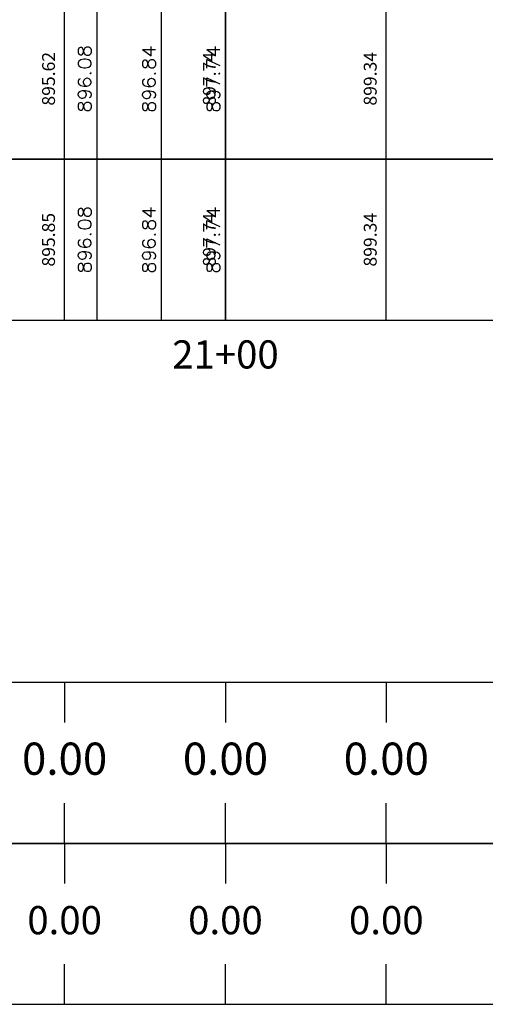
# Model space of a CAD drawing. Units: feet. Extents: x 2033098 to 2053802, y 13689570 to 13695684.
# Drawn here: x 2044884 to 2045029, y 13691287 to 13691592 of the extents above; entities that cross this region are included whole.
import ezdxf

# ---------------------------------------------------------------- set-up
doc = ezdxf.new("R2010")
doc.units = ezdxf.units.FT
doc.header["$MEASUREMENT"] = 0
for name, color, linetype in [('C-PROF-ANNO', 81, 'Continuous'), ('C-PROF-ANNO-OBJT', 81, 'Continuous'), ('C-PROF-VIEW-ANNO', 131, 'Continuous'), ('C-PROF-VIEW-GRID-MAJR', 47, 'Continuous'), ('C-PROF-VIEW-TITL', 47, 'Continuous')]:
    doc.layers.add(name, color=color, linetype=linetype)
doc.styles.add('BOLD', font='sanss___.ttf')
doc.styles.add('SIMPLEX', font='simplex.shx')

msp = doc.modelspace()

# ---------------------------------------------------------------- linework, layer by layer
at = {"layer": 'C-PROF-ANNO', "color": 81, "linetype": 'Continuous', "lineweight": -3}
for points in [[(2044908.39, 13691604.07), (2044908.39, 13691499.07)], [(2044928.39, 13691604.07), (2044928.39, 13691499.07)], [(2044948.39, 13691604.07), (2044948.39, 13691499.07)], [(2044908.39, 13691599.07), (2044908.39, 13691549.07)], [(2044928.39, 13691599.07), (2044928.39, 13691549.07)], [(2044948.39, 13691599.07), (2044948.39, 13691549.07)], [(2044902.83, 13691583.59), (2044902.64, 13691583.02)], [(2044902.83, 13691583.59), (2044902.64, 13691583.02)], [(2044902.64, 13691583.02), (2044902.64, 13691582.26)], [(2044902.64, 13691583.02), (2044902.64, 13691582.26)], [(2044903.22, 13691583.78), (2044902.83, 13691583.59)], [(2044903.22, 13691583.78), (2044902.83, 13691583.59)], [(2044903.6, 13691583.78), (2044903.22, 13691583.78)], [(2044903.6, 13691583.78), (2044903.22, 13691583.78)], [(2044903.98, 13691583.59), (2044903.6, 13691583.78)], [(2044903.98, 13691583.59), (2044903.6, 13691583.78)], [(2044904.17, 13691583.21), (2044903.98, 13691583.59)], [(2044904.17, 13691583.21), (2044903.98, 13691583.59)], [(2044904.36, 13691582.45), (2044904.17, 13691583.21)], [(2044904.36, 13691582.45), (2044904.17, 13691583.21)], [(2044904.17, 13691582.07), (2044904.36, 13691582.83)], [(2044904.17, 13691582.07), (2044904.36, 13691582.83)], [(2044904.36, 13691582.83), (2044904.55, 13691583.4)], [(2044904.36, 13691582.83), (2044904.55, 13691583.4)], [(2044904.55, 13691583.4), (2044904.93, 13691583.78)], [(2044904.55, 13691583.4), (2044904.93, 13691583.78)], [(2044904.93, 13691583.78), (2044905.31, 13691583.97)], [(2044904.93, 13691583.78), (2044905.31, 13691583.97)], [(2044905.31, 13691583.97), (2044905.88, 13691583.97)], [(2044905.31, 13691583.97), (2044905.88, 13691583.97)], [(2044905.88, 13691583.97), (2044906.26, 13691583.78)], [(2044905.88, 13691583.97), (2044906.26, 13691583.78)], [(2044906.26, 13691583.78), (2044906.45, 13691583.59)], [(2044906.26, 13691583.78), (2044906.45, 13691583.59)], [(2044906.45, 13691583.59), (2044906.64, 13691583.02)], [(2044906.45, 13691583.59), (2044906.64, 13691583.02)], [(2044906.64, 13691583.02), (2044906.64, 13691582.26)], [(2044906.64, 13691583.02), (2044906.64, 13691582.26)], [(2044922.64, 13691583.12), (2044925.31, 13691581.21)], [(2044922.64, 13691583.12), (2044926.64, 13691583.12)], [(2044922.64, 13691583.12), (2044925.31, 13691581.21)], [(2044922.64, 13691583.12), (2044926.64, 13691583.12)], [(2044925.31, 13691581.21), (2044925.31, 13691584.07)], [(2044925.31, 13691581.21), (2044925.31, 13691584.07)], [(2044942.64, 13691583.12), (2044945.31, 13691581.21)], [(2044942.64, 13691583.12), (2044946.64, 13691583.12)], [(2044942.64, 13691583.12), (2044945.31, 13691581.21)], [(2044942.64, 13691583.12), (2044946.64, 13691583.12)], [(2044945.31, 13691581.21), (2044945.31, 13691584.07)], [(2044945.31, 13691581.21), (2044945.31, 13691584.07)], [(2044902.64, 13691582.26), (2044902.83, 13691581.69)], [(2044902.64, 13691582.26), (2044902.83, 13691581.69)], [(2044902.83, 13691581.69), (2044903.22, 13691581.5)], [(2044902.83, 13691581.69), (2044903.22, 13691581.5)], [(2044903.41, 13691579.97), (2044902.83, 13691579.59)], [(2044903.41, 13691579.97), (2044902.83, 13691579.59)], [(2044903.22, 13691581.5), (2044903.6, 13691581.5)], [(2044903.22, 13691581.5), (2044903.6, 13691581.5)], [(2044904.36, 13691580.16), (2044903.41, 13691579.97)], [(2044904.36, 13691580.16), (2044903.41, 13691579.97)], [(2044903.6, 13691581.5), (2044903.98, 13691581.69)], [(2044903.6, 13691581.5), (2044903.98, 13691581.69)], [(2044903.98, 13691581.69), (2044904.17, 13691582.07)], [(2044903.98, 13691581.69), (2044904.17, 13691582.07)], [(2044904.55, 13691581.88), (2044904.36, 13691582.45)], [(2044904.55, 13691581.88), (2044904.36, 13691582.45)], [(2044904.93, 13691580.16), (2044904.36, 13691580.16)], [(2044904.93, 13691580.16), (2044904.36, 13691580.16)], [(2044904.93, 13691581.5), (2044904.55, 13691581.88)], [(2044904.93, 13691581.5), (2044904.55, 13691581.88)], [(2044905.31, 13691581.31), (2044904.93, 13691581.5)], [(2044905.31, 13691581.31), (2044904.93, 13691581.5)], [(2044905.88, 13691579.97), (2044904.93, 13691580.16)], [(2044905.88, 13691579.97), (2044904.93, 13691580.16)], [(2044905.88, 13691581.31), (2044905.31, 13691581.31)], [(2044905.88, 13691581.31), (2044905.31, 13691581.31)], [(2044906.26, 13691581.5), (2044905.88, 13691581.31)], [(2044906.26, 13691581.5), (2044905.88, 13691581.31)], [(2044906.45, 13691579.59), (2044905.88, 13691579.97)], [(2044906.45, 13691579.59), (2044905.88, 13691579.97)], [(2044906.45, 13691581.69), (2044906.26, 13691581.5)], [(2044906.45, 13691581.69), (2044906.26, 13691581.5)], [(2044906.64, 13691582.26), (2044906.45, 13691581.69)], [(2044906.64, 13691582.26), (2044906.45, 13691581.69)], [(2044923.22, 13691579.88), (2044922.83, 13691579.69)], [(2044923.22, 13691579.88), (2044922.83, 13691579.69)], [(2044923.6, 13691579.88), (2044923.22, 13691579.88)], [(2044923.6, 13691579.88), (2044923.22, 13691579.88)], [(2044923.98, 13691579.69), (2044923.6, 13691579.88)], [(2044923.98, 13691579.69), (2044923.6, 13691579.88)], [(2044924.55, 13691579.5), (2044924.93, 13691579.88)], [(2044924.55, 13691579.5), (2044924.93, 13691579.88)], [(2044924.93, 13691579.88), (2044925.31, 13691580.07)], [(2044924.93, 13691579.88), (2044925.31, 13691580.07)], [(2044925.31, 13691580.07), (2044925.88, 13691580.07)], [(2044925.31, 13691580.07), (2044925.88, 13691580.07)], [(2044925.88, 13691580.07), (2044926.26, 13691579.88)], [(2044925.88, 13691580.07), (2044926.26, 13691579.88)], [(2044926.26, 13691579.88), (2044926.45, 13691579.69)], [(2044926.26, 13691579.88), (2044926.45, 13691579.69)], [(2044942.64, 13691577.4), (2044942.64, 13691580.07)], [(2044942.64, 13691580.07), (2044946.64, 13691578.16)], [(2044942.64, 13691577.4), (2044942.64, 13691580.07)], [(2044942.64, 13691580.07), (2044946.64, 13691578.16)], [(2044902.83, 13691579.59), (2044902.64, 13691579.02)], [(2044902.83, 13691579.59), (2044902.64, 13691579.02)], [(2044902.64, 13691579.02), (2044902.64, 13691578.64)], [(2044902.64, 13691579.02), (2044902.64, 13691578.64)], [(2044902.64, 13691578.64), (2044902.83, 13691578.07)], [(2044902.64, 13691578.64), (2044902.83, 13691578.07)], [(2044902.83, 13691578.07), (2044903.41, 13691577.69)], [(2044902.83, 13691578.07), (2044903.41, 13691577.69)], [(2044903.41, 13691577.69), (2044904.36, 13691577.5)], [(2044903.41, 13691577.69), (2044904.36, 13691577.5)], [(2044904.36, 13691577.5), (2044904.93, 13691577.5)], [(2044904.36, 13691577.5), (2044904.93, 13691577.5)], [(2044904.93, 13691577.5), (2044905.88, 13691577.69)], [(2044904.93, 13691577.5), (2044905.88, 13691577.69)], [(2044905.88, 13691577.69), (2044906.45, 13691578.07)], [(2044905.88, 13691577.69), (2044906.45, 13691578.07)], [(2044906.64, 13691579.02), (2044906.45, 13691579.59)], [(2044906.64, 13691579.02), (2044906.45, 13691579.59)], [(2044906.45, 13691578.07), (2044906.64, 13691578.64)], [(2044906.45, 13691578.07), (2044906.64, 13691578.64)], [(2044906.64, 13691578.64), (2044906.64, 13691579.02)], [(2044906.64, 13691578.64), (2044906.64, 13691579.02)], [(2044922.83, 13691579.69), (2044922.64, 13691579.12)], [(2044922.83, 13691579.69), (2044922.64, 13691579.12)], [(2044922.64, 13691579.12), (2044922.64, 13691578.35)], [(2044922.64, 13691579.12), (2044922.64, 13691578.35)], [(2044922.64, 13691578.35), (2044922.83, 13691577.78)], [(2044922.64, 13691578.35), (2044922.83, 13691577.78)], [(2044922.83, 13691577.78), (2044923.22, 13691577.59)], [(2044922.83, 13691577.78), (2044923.22, 13691577.59)], [(2044923.22, 13691577.59), (2044923.6, 13691577.59)], [(2044923.22, 13691577.59), (2044923.6, 13691577.59)], [(2044923.6, 13691577.59), (2044923.98, 13691577.78)], [(2044923.6, 13691577.59), (2044923.98, 13691577.78)], [(2044924.17, 13691579.31), (2044923.98, 13691579.69)], [(2044924.17, 13691579.31), (2044923.98, 13691579.69)], [(2044923.98, 13691577.78), (2044924.17, 13691578.16)], [(2044923.98, 13691577.78), (2044924.17, 13691578.16)], [(2044924.36, 13691578.54), (2044924.17, 13691579.31)], [(2044924.36, 13691578.54), (2044924.17, 13691579.31)], [(2044924.17, 13691578.16), (2044924.36, 13691578.93)], [(2044924.17, 13691578.16), (2044924.36, 13691578.93)], [(2044924.36, 13691578.93), (2044924.55, 13691579.5)], [(2044924.36, 13691578.93), (2044924.55, 13691579.5)], [(2044924.55, 13691577.97), (2044924.36, 13691578.54)], [(2044924.55, 13691577.97), (2044924.36, 13691578.54)], [(2044924.93, 13691577.59), (2044924.55, 13691577.97)], [(2044924.93, 13691577.59), (2044924.55, 13691577.97)], [(2044925.31, 13691577.4), (2044924.93, 13691577.59)], [(2044925.31, 13691577.4), (2044924.93, 13691577.59)], [(2044925.88, 13691577.4), (2044925.31, 13691577.4)], [(2044925.88, 13691577.4), (2044925.31, 13691577.4)], [(2044926.26, 13691577.59), (2044925.88, 13691577.4)], [(2044926.26, 13691577.59), (2044925.88, 13691577.4)], [(2044926.45, 13691577.78), (2044926.26, 13691577.59)], [(2044926.45, 13691577.78), (2044926.26, 13691577.59)], [(2044926.45, 13691579.69), (2044926.64, 13691579.12)], [(2044926.45, 13691579.69), (2044926.64, 13691579.12)], [(2044926.64, 13691578.35), (2044926.45, 13691577.78)], [(2044926.64, 13691578.35), (2044926.45, 13691577.78)], [(2044926.64, 13691579.12), (2044926.64, 13691578.35)], [(2044926.64, 13691579.12), (2044926.64, 13691578.35)], [(2044902.83, 13691573.88), (2044902.64, 13691573.31)], [(2044902.83, 13691573.88), (2044902.64, 13691573.31)], [(2044903.22, 13691574.07), (2044902.83, 13691573.88)], [(2044903.22, 13691574.07), (2044902.83, 13691573.88)], [(2044904.36, 13691573.69), (2044904.17, 13691573.12)], [(2044904.36, 13691573.69), (2044904.17, 13691573.12)], [(2044904.74, 13691574.07), (2044904.36, 13691573.69)], [(2044904.74, 13691574.07), (2044904.36, 13691573.69)], [(2044905.31, 13691574.26), (2044904.74, 13691574.07)], [(2044905.31, 13691574.26), (2044904.74, 13691574.07)], [(2044905.5, 13691574.26), (2044905.31, 13691574.26)], [(2044905.5, 13691574.26), (2044905.31, 13691574.26)], [(2044906.07, 13691574.07), (2044905.5, 13691574.26)], [(2044906.07, 13691574.07), (2044905.5, 13691574.26)], [(2044906.45, 13691573.69), (2044906.07, 13691574.07)], [(2044906.45, 13691573.69), (2044906.07, 13691574.07)], [(2044906.26, 13691575.78), (2044906.45, 13691575.59)], [(2044906.26, 13691575.78), (2044906.45, 13691575.59)], [(2044906.64, 13691575.78), (2044906.45, 13691575.97)], [(2044906.64, 13691575.78), (2044906.45, 13691575.97)], [(2044906.45, 13691575.59), (2044906.64, 13691575.78)], [(2044906.45, 13691575.59), (2044906.64, 13691575.78)], [(2044906.64, 13691573.12), (2044906.45, 13691573.69)], [(2044906.64, 13691573.12), (2044906.45, 13691573.69)], [(2044922.83, 13691573.78), (2044922.64, 13691573.21)], [(2044922.83, 13691573.78), (2044922.64, 13691573.21)], [(2044923.22, 13691573.97), (2044922.83, 13691573.78)], [(2044923.22, 13691573.97), (2044922.83, 13691573.78)], [(2044924.74, 13691573.97), (2044924.36, 13691573.59)], [(2044924.74, 13691573.97), (2044924.36, 13691573.59)], [(2044925.31, 13691574.16), (2044924.74, 13691573.97)], [(2044925.31, 13691574.16), (2044924.74, 13691573.97)], [(2044925.5, 13691574.16), (2044925.31, 13691574.16)], [(2044925.5, 13691574.16), (2044925.31, 13691574.16)], [(2044926.07, 13691573.97), (2044925.5, 13691574.16)], [(2044926.07, 13691573.97), (2044925.5, 13691574.16)], [(2044926.45, 13691573.59), (2044926.07, 13691573.97)], [(2044926.45, 13691573.59), (2044926.07, 13691573.97)], [(2044926.26, 13691575.69), (2044926.45, 13691575.5)], [(2044926.26, 13691575.69), (2044926.45, 13691575.5)], [(2044926.64, 13691575.69), (2044926.45, 13691575.88)], [(2044926.64, 13691575.69), (2044926.45, 13691575.88)], [(2044926.45, 13691575.5), (2044926.64, 13691575.69)], [(2044926.45, 13691575.5), (2044926.64, 13691575.69)], [(2044942.64, 13691571.69), (2044942.64, 13691574.35)], [(2044942.64, 13691574.35), (2044946.64, 13691572.45)], [(2044942.64, 13691571.69), (2044942.64, 13691574.35)], [(2044942.64, 13691574.35), (2044946.64, 13691572.45)], [(2044946.26, 13691575.69), (2044946.45, 13691575.5)], [(2044946.26, 13691575.69), (2044946.45, 13691575.5)], [(2044946.64, 13691575.69), (2044946.45, 13691575.88)], [(2044946.64, 13691575.69), (2044946.45, 13691575.88)], [(2044946.45, 13691575.5), (2044946.64, 13691575.69)], [(2044946.45, 13691575.5), (2044946.64, 13691575.69)], [(2044902.64, 13691573.31), (2044902.64, 13691572.93)], [(2044902.64, 13691573.31), (2044902.64, 13691572.93)], [(2044902.64, 13691572.93), (2044902.83, 13691572.35)], [(2044902.64, 13691572.93), (2044902.83, 13691572.35)], [(2044902.83, 13691572.35), (2044903.41, 13691571.97)], [(2044902.83, 13691572.35), (2044903.41, 13691571.97)], [(2044903.41, 13691571.97), (2044904.36, 13691571.78)], [(2044903.41, 13691571.97), (2044904.36, 13691571.78)], [(2044904.17, 13691573.12), (2044904.17, 13691572.93)], [(2044904.17, 13691573.12), (2044904.17, 13691572.93)], [(2044904.17, 13691572.93), (2044904.36, 13691572.35)], [(2044904.17, 13691572.93), (2044904.36, 13691572.35)], [(2044904.36, 13691572.35), (2044904.74, 13691571.97)], [(2044904.36, 13691572.35), (2044904.74, 13691571.97)], [(2044904.36, 13691571.78), (2044905.31, 13691571.78)], [(2044904.36, 13691571.78), (2044905.31, 13691571.78)], [(2044904.74, 13691571.97), (2044905.31, 13691571.78)], [(2044904.74, 13691571.97), (2044905.31, 13691571.78)], [(2044905.31, 13691571.78), (2044906.07, 13691571.97)], [(2044905.31, 13691571.78), (2044906.07, 13691571.97)], [(2044906.07, 13691571.97), (2044906.45, 13691572.35)], [(2044906.07, 13691571.97), (2044906.45, 13691572.35)], [(2044906.45, 13691572.35), (2044906.64, 13691572.93)], [(2044906.45, 13691572.35), (2044906.64, 13691572.93)], [(2044906.64, 13691572.93), (2044906.64, 13691573.12)], [(2044906.64, 13691572.93), (2044906.64, 13691573.12)], [(2044922.64, 13691573.21), (2044922.64, 13691572.83)], [(2044922.64, 13691573.21), (2044922.64, 13691572.83)], [(2044922.64, 13691572.83), (2044922.83, 13691572.26)], [(2044922.64, 13691572.83), (2044922.83, 13691572.26)], [(2044922.83, 13691572.26), (2044923.41, 13691571.88)], [(2044922.83, 13691572.26), (2044923.41, 13691571.88)], [(2044923.41, 13691571.88), (2044924.36, 13691571.69)], [(2044923.41, 13691571.88), (2044924.36, 13691571.69)], [(2044924.36, 13691573.59), (2044924.17, 13691573.02)], [(2044924.36, 13691573.59), (2044924.17, 13691573.02)], [(2044924.17, 13691573.02), (2044924.17, 13691572.83)], [(2044924.17, 13691573.02), (2044924.17, 13691572.83)], [(2044924.17, 13691572.83), (2044924.36, 13691572.26)], [(2044924.17, 13691572.83), (2044924.36, 13691572.26)], [(2044924.36, 13691572.26), (2044924.74, 13691571.88)], [(2044924.36, 13691572.26), (2044924.74, 13691571.88)], [(2044924.36, 13691571.69), (2044925.31, 13691571.69)], [(2044924.36, 13691571.69), (2044925.31, 13691571.69)], [(2044924.74, 13691571.88), (2044925.31, 13691571.69)], [(2044924.74, 13691571.88), (2044925.31, 13691571.69)], [(2044925.31, 13691571.69), (2044926.07, 13691571.88)], [(2044925.31, 13691571.69), (2044926.07, 13691571.88)], [(2044926.07, 13691571.88), (2044926.45, 13691572.26)], [(2044926.07, 13691571.88), (2044926.45, 13691572.26)], [(2044926.64, 13691573.02), (2044926.45, 13691573.59)], [(2044926.64, 13691573.02), (2044926.45, 13691573.59)], [(2044926.45, 13691572.26), (2044926.64, 13691572.83)], [(2044926.45, 13691572.26), (2044926.64, 13691572.83)], [(2044926.64, 13691572.83), (2044926.64, 13691573.02)], [(2044926.64, 13691572.83), (2044926.64, 13691573.02)], [(2044902.64, 13691569.31), (2044902.83, 13691569.88)], [(2044902.64, 13691569.31), (2044902.83, 13691569.88)], [(2044902.64, 13691569.12), (2044902.64, 13691569.31)], [(2044902.64, 13691569.12), (2044902.64, 13691569.31)], [(2044902.83, 13691568.54), (2044902.64, 13691569.12)], [(2044902.83, 13691568.54), (2044902.64, 13691569.12)], [(2044902.83, 13691569.88), (2044903.22, 13691570.26)], [(2044902.83, 13691569.88), (2044903.22, 13691570.26)], [(2044903.22, 13691568.16), (2044902.83, 13691568.54)], [(2044903.22, 13691568.16), (2044902.83, 13691568.54)], [(2044903.22, 13691570.26), (2044903.98, 13691570.45)], [(2044903.22, 13691570.26), (2044903.98, 13691570.45)], [(2044903.79, 13691567.97), (2044903.22, 13691568.16)], [(2044903.79, 13691567.97), (2044903.22, 13691568.16)], [(2044903.98, 13691567.97), (2044903.79, 13691567.97)], [(2044903.98, 13691567.97), (2044903.79, 13691567.97)], [(2044903.98, 13691570.45), (2044904.55, 13691570.26)], [(2044903.98, 13691570.45), (2044904.93, 13691570.45)], [(2044903.98, 13691570.45), (2044904.55, 13691570.26)], [(2044903.98, 13691570.45), (2044904.93, 13691570.45)], [(2044904.55, 13691568.16), (2044903.98, 13691567.97)], [(2044904.55, 13691568.16), (2044903.98, 13691567.97)], [(2044904.55, 13691570.26), (2044904.93, 13691569.88)], [(2044904.55, 13691570.26), (2044904.93, 13691569.88)], [(2044904.93, 13691568.54), (2044904.55, 13691568.16)], [(2044904.93, 13691568.54), (2044904.55, 13691568.16)], [(2044904.93, 13691570.45), (2044905.88, 13691570.26)], [(2044904.93, 13691570.45), (2044905.88, 13691570.26)], [(2044904.93, 13691569.88), (2044905.12, 13691569.31)], [(2044904.93, 13691569.88), (2044905.12, 13691569.31)], [(2044905.12, 13691569.12), (2044904.93, 13691568.54)], [(2044905.12, 13691569.12), (2044904.93, 13691568.54)], [(2044905.12, 13691569.31), (2044905.12, 13691569.12)], [(2044905.12, 13691569.31), (2044905.12, 13691569.12)], [(2044905.88, 13691570.26), (2044906.45, 13691569.88)], [(2044905.88, 13691570.26), (2044906.45, 13691569.88)], [(2044906.45, 13691568.35), (2044906.07, 13691568.16)], [(2044906.45, 13691568.35), (2044906.07, 13691568.16)], [(2044906.45, 13691569.88), (2044906.64, 13691569.31)], [(2044906.45, 13691569.88), (2044906.64, 13691569.31)], [(2044906.64, 13691568.93), (2044906.45, 13691568.35)], [(2044906.64, 13691568.93), (2044906.45, 13691568.35)], [(2044906.64, 13691569.31), (2044906.64, 13691568.93)], [(2044906.64, 13691569.31), (2044906.64, 13691568.93)], [(2044922.64, 13691569.21), (2044922.83, 13691569.78)], [(2044922.64, 13691569.21), (2044922.83, 13691569.78)], [(2044922.64, 13691569.02), (2044922.64, 13691569.21)], [(2044922.64, 13691569.02), (2044922.64, 13691569.21)], [(2044922.83, 13691568.45), (2044922.64, 13691569.02)], [(2044922.83, 13691568.45), (2044922.64, 13691569.02)], [(2044922.83, 13691569.78), (2044923.22, 13691570.16)], [(2044922.83, 13691569.78), (2044923.22, 13691570.16)], [(2044923.22, 13691568.07), (2044922.83, 13691568.45)], [(2044923.22, 13691568.07), (2044922.83, 13691568.45)], [(2044923.22, 13691570.16), (2044923.98, 13691570.35)], [(2044923.22, 13691570.16), (2044923.98, 13691570.35)], [(2044923.79, 13691567.88), (2044923.22, 13691568.07)], [(2044923.79, 13691567.88), (2044923.22, 13691568.07)], [(2044923.98, 13691567.88), (2044923.79, 13691567.88)], [(2044923.98, 13691567.88), (2044923.79, 13691567.88)], [(2044923.98, 13691570.35), (2044924.55, 13691570.16)], [(2044923.98, 13691570.35), (2044924.93, 13691570.35)], [(2044923.98, 13691570.35), (2044924.55, 13691570.16)], [(2044923.98, 13691570.35), (2044924.93, 13691570.35)], [(2044924.55, 13691568.07), (2044923.98, 13691567.88)], [(2044924.55, 13691568.07), (2044923.98, 13691567.88)], [(2044924.55, 13691570.16), (2044924.93, 13691569.78)], [(2044924.55, 13691570.16), (2044924.93, 13691569.78)], [(2044924.93, 13691568.45), (2044924.55, 13691568.07)], [(2044924.93, 13691568.45), (2044924.55, 13691568.07)], [(2044924.93, 13691570.35), (2044925.88, 13691570.16)], [(2044924.93, 13691570.35), (2044925.88, 13691570.16)], [(2044924.93, 13691569.78), (2044925.12, 13691569.21)], [(2044924.93, 13691569.78), (2044925.12, 13691569.21)], [(2044925.12, 13691569.02), (2044924.93, 13691568.45)], [(2044925.12, 13691569.02), (2044924.93, 13691568.45)], [(2044925.12, 13691569.21), (2044925.12, 13691569.02)], [(2044925.12, 13691569.21), (2044925.12, 13691569.02)], [(2044925.88, 13691570.16), (2044926.45, 13691569.78)], [(2044925.88, 13691570.16), (2044926.45, 13691569.78)], [(2044926.45, 13691568.26), (2044926.07, 13691568.07)], [(2044926.45, 13691568.26), (2044926.07, 13691568.07)], [(2044926.45, 13691569.78), (2044926.64, 13691569.21)], [(2044926.45, 13691569.78), (2044926.64, 13691569.21)], [(2044926.64, 13691568.83), (2044926.45, 13691568.26)], [(2044926.64, 13691568.83), (2044926.45, 13691568.26)], [(2044926.64, 13691569.21), (2044926.64, 13691568.83)], [(2044926.64, 13691569.21), (2044926.64, 13691568.83)], [(2044942.64, 13691569.21), (2044942.83, 13691569.78)], [(2044942.64, 13691569.21), (2044942.83, 13691569.78)], [(2044942.64, 13691569.02), (2044942.64, 13691569.21)], [(2044942.64, 13691569.02), (2044942.64, 13691569.21)], [(2044942.83, 13691568.45), (2044942.64, 13691569.02)], [(2044942.83, 13691568.45), (2044942.64, 13691569.02)], [(2044942.83, 13691569.78), (2044943.22, 13691570.16)], [(2044942.83, 13691569.78), (2044943.22, 13691570.16)], [(2044943.22, 13691568.07), (2044942.83, 13691568.45)], [(2044943.22, 13691568.07), (2044942.83, 13691568.45)], [(2044943.22, 13691570.16), (2044943.98, 13691570.35)], [(2044943.22, 13691570.16), (2044943.98, 13691570.35)], [(2044943.79, 13691567.88), (2044943.22, 13691568.07)], [(2044943.79, 13691567.88), (2044943.22, 13691568.07)], [(2044943.98, 13691567.88), (2044943.79, 13691567.88)], [(2044943.98, 13691567.88), (2044943.79, 13691567.88)], [(2044943.98, 13691570.35), (2044944.55, 13691570.16)], [(2044943.98, 13691570.35), (2044944.93, 13691570.35)], [(2044943.98, 13691570.35), (2044944.55, 13691570.16)], [(2044943.98, 13691570.35), (2044944.93, 13691570.35)], [(2044944.55, 13691568.07), (2044943.98, 13691567.88)], [(2044944.55, 13691568.07), (2044943.98, 13691567.88)], [(2044944.55, 13691570.16), (2044944.93, 13691569.78)], [(2044944.55, 13691570.16), (2044944.93, 13691569.78)], [(2044944.93, 13691568.45), (2044944.55, 13691568.07)], [(2044944.93, 13691568.45), (2044944.55, 13691568.07)], [(2044944.93, 13691570.35), (2044945.88, 13691570.16)], [(2044944.93, 13691570.35), (2044945.88, 13691570.16)], [(2044944.93, 13691569.78), (2044945.12, 13691569.21)], [(2044944.93, 13691569.78), (2044945.12, 13691569.21)], [(2044945.12, 13691569.02), (2044944.93, 13691568.45)], [(2044945.12, 13691569.02), (2044944.93, 13691568.45)], [(2044945.12, 13691569.21), (2044945.12, 13691569.02)], [(2044945.12, 13691569.21), (2044945.12, 13691569.02)], [(2044945.88, 13691570.16), (2044946.45, 13691569.78)], [(2044945.88, 13691570.16), (2044946.45, 13691569.78)], [(2044946.45, 13691568.26), (2044946.07, 13691568.07)], [(2044946.45, 13691568.26), (2044946.07, 13691568.07)], [(2044946.45, 13691569.78), (2044946.64, 13691569.21)], [(2044946.45, 13691569.78), (2044946.64, 13691569.21)], [(2044946.64, 13691568.83), (2044946.45, 13691568.26)], [(2044946.64, 13691568.83), (2044946.45, 13691568.26)], [(2044946.64, 13691569.21), (2044946.64, 13691568.83)], [(2044946.64, 13691569.21), (2044946.64, 13691568.83)], [(2044902.83, 13691566.45), (2044902.64, 13691565.88)], [(2044902.83, 13691566.45), (2044902.64, 13691565.88)], [(2044902.64, 13691565.88), (2044902.64, 13691565.12)], [(2044902.64, 13691565.88), (2044902.64, 13691565.12)], [(2044902.64, 13691565.12), (2044902.83, 13691564.54)], [(2044902.64, 13691565.12), (2044902.83, 13691564.54)], [(2044903.22, 13691566.64), (2044902.83, 13691566.45)], [(2044903.22, 13691566.64), (2044902.83, 13691566.45)], [(2044902.83, 13691564.54), (2044903.22, 13691564.35)], [(2044902.83, 13691564.54), (2044903.22, 13691564.35)], [(2044903.6, 13691566.64), (2044903.22, 13691566.64)], [(2044903.6, 13691566.64), (2044903.22, 13691566.64)], [(2044903.98, 13691566.45), (2044903.6, 13691566.64)], [(2044903.98, 13691566.45), (2044903.6, 13691566.64)], [(2044903.6, 13691564.35), (2044903.98, 13691564.54)], [(2044903.6, 13691564.35), (2044903.98, 13691564.54)], [(2044904.17, 13691566.07), (2044903.98, 13691566.45)], [(2044904.17, 13691566.07), (2044903.98, 13691566.45)], [(2044903.98, 13691564.54), (2044904.17, 13691564.93)], [(2044903.98, 13691564.54), (2044904.17, 13691564.93)], [(2044904.36, 13691565.31), (2044904.17, 13691566.07)], [(2044904.36, 13691565.31), (2044904.17, 13691566.07)], [(2044904.17, 13691564.93), (2044904.36, 13691565.69)], [(2044904.17, 13691564.93), (2044904.36, 13691565.69)], [(2044904.36, 13691565.69), (2044904.55, 13691566.26)], [(2044904.36, 13691565.69), (2044904.55, 13691566.26)], [(2044904.55, 13691564.73), (2044904.36, 13691565.31)], [(2044904.55, 13691564.73), (2044904.36, 13691565.31)], [(2044904.55, 13691566.26), (2044904.93, 13691566.64)], [(2044904.55, 13691566.26), (2044904.93, 13691566.64)], [(2044904.93, 13691564.35), (2044904.55, 13691564.73)], [(2044904.93, 13691564.35), (2044904.55, 13691564.73)], [(2044904.93, 13691566.64), (2044905.31, 13691566.83)], [(2044904.93, 13691566.64), (2044905.31, 13691566.83)], [(2044905.31, 13691566.83), (2044905.88, 13691566.83)], [(2044905.31, 13691566.83), (2044905.88, 13691566.83)], [(2044905.88, 13691566.83), (2044906.26, 13691566.64)], [(2044905.88, 13691566.83), (2044906.26, 13691566.64)], [(2044906.26, 13691566.64), (2044906.45, 13691566.45)], [(2044906.26, 13691566.64), (2044906.45, 13691566.45)], [(2044906.45, 13691564.54), (2044906.26, 13691564.35)], [(2044906.45, 13691564.54), (2044906.26, 13691564.35)], [(2044906.45, 13691566.45), (2044906.64, 13691565.88)], [(2044906.45, 13691566.45), (2044906.64, 13691565.88)], [(2044906.64, 13691565.12), (2044906.45, 13691564.54)], [(2044906.64, 13691565.12), (2044906.45, 13691564.54)], [(2044906.64, 13691565.88), (2044906.64, 13691565.12)], [(2044906.64, 13691565.88), (2044906.64, 13691565.12)], [(2044922.83, 13691566.35), (2044922.64, 13691565.78)], [(2044922.83, 13691566.35), (2044922.64, 13691565.78)], [(2044922.64, 13691565.78), (2044922.64, 13691565.02)], [(2044922.64, 13691565.78), (2044922.64, 13691565.02)], [(2044922.64, 13691565.02), (2044922.83, 13691564.45)], [(2044922.64, 13691565.02), (2044922.83, 13691564.45)], [(2044923.22, 13691566.54), (2044922.83, 13691566.35)], [(2044923.22, 13691566.54), (2044922.83, 13691566.35)], [(2044922.83, 13691564.45), (2044923.22, 13691564.26)], [(2044922.83, 13691564.45), (2044923.22, 13691564.26)], [(2044923.6, 13691566.54), (2044923.22, 13691566.54)], [(2044923.6, 13691566.54), (2044923.22, 13691566.54)], [(2044923.98, 13691566.35), (2044923.6, 13691566.54)], [(2044923.98, 13691566.35), (2044923.6, 13691566.54)], [(2044923.6, 13691564.26), (2044923.98, 13691564.45)], [(2044923.6, 13691564.26), (2044923.98, 13691564.45)], [(2044924.17, 13691565.97), (2044923.98, 13691566.35)], [(2044924.17, 13691565.97), (2044923.98, 13691566.35)], [(2044923.98, 13691564.45), (2044924.17, 13691564.83)], [(2044923.98, 13691564.45), (2044924.17, 13691564.83)], [(2044924.36, 13691565.21), (2044924.17, 13691565.97)], [(2044924.36, 13691565.21), (2044924.17, 13691565.97)], [(2044924.17, 13691564.83), (2044924.36, 13691565.59)], [(2044924.17, 13691564.83), (2044924.36, 13691565.59)], [(2044924.36, 13691565.59), (2044924.55, 13691566.16)], [(2044924.36, 13691565.59), (2044924.55, 13691566.16)], [(2044924.55, 13691564.64), (2044924.36, 13691565.21)], [(2044924.55, 13691564.64), (2044924.36, 13691565.21)], [(2044924.55, 13691566.16), (2044924.93, 13691566.54)], [(2044924.55, 13691566.16), (2044924.93, 13691566.54)], [(2044924.93, 13691564.26), (2044924.55, 13691564.64)], [(2044924.93, 13691564.26), (2044924.55, 13691564.64)], [(2044924.93, 13691566.54), (2044925.31, 13691566.73)], [(2044924.93, 13691566.54), (2044925.31, 13691566.73)], [(2044925.31, 13691566.73), (2044925.88, 13691566.73)], [(2044925.31, 13691566.73), (2044925.88, 13691566.73)], [(2044925.88, 13691566.73), (2044926.26, 13691566.54)], [(2044925.88, 13691566.73), (2044926.26, 13691566.54)], [(2044926.26, 13691566.54), (2044926.45, 13691566.35)], [(2044926.26, 13691566.54), (2044926.45, 13691566.35)], [(2044926.45, 13691564.45), (2044926.26, 13691564.26)], [(2044926.45, 13691564.45), (2044926.26, 13691564.26)], [(2044926.45, 13691566.35), (2044926.64, 13691565.78)], [(2044926.45, 13691566.35), (2044926.64, 13691565.78)], [(2044926.64, 13691565.02), (2044926.45, 13691564.45)], [(2044926.64, 13691565.02), (2044926.45, 13691564.45)], [(2044926.64, 13691565.78), (2044926.64, 13691565.02)], [(2044926.64, 13691565.78), (2044926.64, 13691565.02)], [(2044942.83, 13691566.35), (2044942.64, 13691565.78)], [(2044942.83, 13691566.35), (2044942.64, 13691565.78)], [(2044942.64, 13691565.78), (2044942.64, 13691565.02)], [(2044942.64, 13691565.78), (2044942.64, 13691565.02)], [(2044942.64, 13691565.02), (2044942.83, 13691564.45)], [(2044942.64, 13691565.02), (2044942.83, 13691564.45)], [(2044943.22, 13691566.54), (2044942.83, 13691566.35)], [(2044943.22, 13691566.54), (2044942.83, 13691566.35)], [(2044942.83, 13691564.45), (2044943.22, 13691564.26)], [(2044942.83, 13691564.45), (2044943.22, 13691564.26)], [(2044943.6, 13691566.54), (2044943.22, 13691566.54)], [(2044943.6, 13691566.54), (2044943.22, 13691566.54)], [(2044943.98, 13691566.35), (2044943.6, 13691566.54)], [(2044943.98, 13691566.35), (2044943.6, 13691566.54)], [(2044943.6, 13691564.26), (2044943.98, 13691564.45)], [(2044943.6, 13691564.26), (2044943.98, 13691564.45)], [(2044944.17, 13691565.97), (2044943.98, 13691566.35)], [(2044944.17, 13691565.97), (2044943.98, 13691566.35)], [(2044943.98, 13691564.45), (2044944.17, 13691564.83)], [(2044943.98, 13691564.45), (2044944.17, 13691564.83)], [(2044944.36, 13691565.21), (2044944.17, 13691565.97)], [(2044944.36, 13691565.21), (2044944.17, 13691565.97)], [(2044944.17, 13691564.83), (2044944.36, 13691565.59)], [(2044944.17, 13691564.83), (2044944.36, 13691565.59)], [(2044944.36, 13691565.59), (2044944.55, 13691566.16)], [(2044944.36, 13691565.59), (2044944.55, 13691566.16)], [(2044944.55, 13691564.64), (2044944.36, 13691565.21)], [(2044944.55, 13691564.64), (2044944.36, 13691565.21)], [(2044944.55, 13691566.16), (2044944.93, 13691566.54)], [(2044944.55, 13691566.16), (2044944.93, 13691566.54)], [(2044944.93, 13691564.26), (2044944.55, 13691564.64)], [(2044944.93, 13691564.26), (2044944.55, 13691564.64)], [(2044944.93, 13691566.54), (2044945.31, 13691566.73)], [(2044944.93, 13691566.54), (2044945.31, 13691566.73)], [(2044945.31, 13691566.73), (2044945.88, 13691566.73)], [(2044945.31, 13691566.73), (2044945.88, 13691566.73)], [(2044945.88, 13691566.73), (2044946.26, 13691566.54)], [(2044945.88, 13691566.73), (2044946.26, 13691566.54)], [(2044946.26, 13691566.54), (2044946.45, 13691566.35)], [(2044946.26, 13691566.54), (2044946.45, 13691566.35)], [(2044946.45, 13691564.45), (2044946.26, 13691564.26)], [(2044946.45, 13691564.45), (2044946.26, 13691564.26)], [(2044946.45, 13691566.35), (2044946.64, 13691565.78)], [(2044946.45, 13691566.35), (2044946.64, 13691565.78)], [(2044946.64, 13691565.02), (2044946.45, 13691564.45)], [(2044946.64, 13691565.02), (2044946.45, 13691564.45)], [(2044946.64, 13691565.78), (2044946.64, 13691565.02)], [(2044946.64, 13691565.78), (2044946.64, 13691565.02)], [(2044903.22, 13691564.35), (2044903.6, 13691564.35)], [(2044903.22, 13691564.35), (2044903.6, 13691564.35)], [(2044905.31, 13691564.16), (2044904.93, 13691564.35)], [(2044905.31, 13691564.16), (2044904.93, 13691564.35)], [(2044905.88, 13691564.16), (2044905.31, 13691564.16)], [(2044905.88, 13691564.16), (2044905.31, 13691564.16)], [(2044906.26, 13691564.35), (2044905.88, 13691564.16)], [(2044906.26, 13691564.35), (2044905.88, 13691564.16)], [(2044923.22, 13691564.26), (2044923.6, 13691564.26)], [(2044923.22, 13691564.26), (2044923.6, 13691564.26)], [(2044925.31, 13691564.07), (2044924.93, 13691564.26)], [(2044925.31, 13691564.07), (2044924.93, 13691564.26)], [(2044925.88, 13691564.07), (2044925.31, 13691564.07)], [(2044925.88, 13691564.07), (2044925.31, 13691564.07)], [(2044926.26, 13691564.26), (2044925.88, 13691564.07)], [(2044926.26, 13691564.26), (2044925.88, 13691564.07)], [(2044943.22, 13691564.26), (2044943.6, 13691564.26)], [(2044943.22, 13691564.26), (2044943.6, 13691564.26)], [(2044945.31, 13691564.07), (2044944.93, 13691564.26)], [(2044945.31, 13691564.07), (2044944.93, 13691564.26)], [(2044945.88, 13691564.07), (2044945.31, 13691564.07)], [(2044945.88, 13691564.07), (2044945.31, 13691564.07)], [(2044946.26, 13691564.26), (2044945.88, 13691564.07)], [(2044946.26, 13691564.26), (2044945.88, 13691564.07)], [(2044904.93, 13691533.78), (2044905.31, 13691533.97)], [(2044905.31, 13691533.97), (2044905.88, 13691533.97)], [(2044905.88, 13691533.97), (2044906.26, 13691533.78)], [(2044925.31, 13691531.21), (2044925.31, 13691534.07)], [(2044945.31, 13691531.21), (2044945.31, 13691534.07)], [(2044902.83, 13691533.59), (2044902.64, 13691533.02)], [(2044902.64, 13691533.02), (2044902.64, 13691532.26)], [(2044902.64, 13691532.26), (2044902.83, 13691531.69)], [(2044903.22, 13691533.78), (2044902.83, 13691533.59)], [(2044902.83, 13691531.69), (2044903.22, 13691531.5)], [(2044903.6, 13691533.78), (2044903.22, 13691533.78)], [(2044903.22, 13691531.5), (2044903.6, 13691531.5)], [(2044903.98, 13691533.59), (2044903.6, 13691533.78)], [(2044903.6, 13691531.5), (2044903.98, 13691531.69)], [(2044904.17, 13691533.21), (2044903.98, 13691533.59)], [(2044903.98, 13691531.69), (2044904.17, 13691532.07)], [(2044904.36, 13691532.45), (2044904.17, 13691533.21)], [(2044904.17, 13691532.07), (2044904.36, 13691532.83)], [(2044904.36, 13691532.83), (2044904.55, 13691533.4)], [(2044904.55, 13691531.88), (2044904.36, 13691532.45)], [(2044904.55, 13691533.4), (2044904.93, 13691533.78)], [(2044904.93, 13691531.5), (2044904.55, 13691531.88)], [(2044905.31, 13691531.31), (2044904.93, 13691531.5)], [(2044905.88, 13691531.31), (2044905.31, 13691531.31)], [(2044906.26, 13691531.5), (2044905.88, 13691531.31)], [(2044906.26, 13691533.78), (2044906.45, 13691533.59)], [(2044906.45, 13691531.69), (2044906.26, 13691531.5)], [(2044906.45, 13691533.59), (2044906.64, 13691533.02)], [(2044906.64, 13691532.26), (2044906.45, 13691531.69)], [(2044906.64, 13691533.02), (2044906.64, 13691532.26)], [(2044922.64, 13691533.12), (2044925.31, 13691531.21)], [(2044922.64, 13691533.12), (2044926.64, 13691533.12)], [(2044942.64, 13691533.12), (2044945.31, 13691531.21)], [(2044942.64, 13691533.12), (2044946.64, 13691533.12)], [(2044902.83, 13691529.59), (2044902.64, 13691529.02)], [(2044902.64, 13691529.02), (2044902.64, 13691528.64)], [(2044902.64, 13691528.64), (2044902.83, 13691528.07)], [(2044903.41, 13691529.97), (2044902.83, 13691529.59)], [(2044902.83, 13691528.07), (2044903.41, 13691527.69)], [(2044904.36, 13691530.16), (2044903.41, 13691529.97)], [(2044904.93, 13691530.16), (2044904.36, 13691530.16)], [(2044905.88, 13691529.97), (2044904.93, 13691530.16)], [(2044906.45, 13691529.59), (2044905.88, 13691529.97)], [(2044905.88, 13691527.69), (2044906.45, 13691528.07)], [(2044906.64, 13691529.02), (2044906.45, 13691529.59)], [(2044906.45, 13691528.07), (2044906.64, 13691528.64)], [(2044906.64, 13691528.64), (2044906.64, 13691529.02)], [(2044922.83, 13691529.69), (2044922.64, 13691529.12)], [(2044922.64, 13691529.12), (2044922.64, 13691528.35)], [(2044922.64, 13691528.35), (2044922.83, 13691527.78)], [(2044923.22, 13691529.88), (2044922.83, 13691529.69)], [(2044922.83, 13691527.78), (2044923.22, 13691527.59)], [(2044923.6, 13691529.88), (2044923.22, 13691529.88)], [(2044923.98, 13691529.69), (2044923.6, 13691529.88)], [(2044923.6, 13691527.59), (2044923.98, 13691527.78)], [(2044924.17, 13691529.31), (2044923.98, 13691529.69)], [(2044923.98, 13691527.78), (2044924.17, 13691528.16)], [(2044924.36, 13691528.54), (2044924.17, 13691529.31)], [(2044924.17, 13691528.16), (2044924.36, 13691528.93)], [(2044924.36, 13691528.93), (2044924.55, 13691529.5)], [(2044924.55, 13691527.97), (2044924.36, 13691528.54)], [(2044924.55, 13691529.5), (2044924.93, 13691529.88)], [(2044924.93, 13691527.59), (2044924.55, 13691527.97)], [(2044924.93, 13691529.88), (2044925.31, 13691530.07)], [(2044925.31, 13691530.07), (2044925.88, 13691530.07)], [(2044925.88, 13691530.07), (2044926.26, 13691529.88)], [(2044926.26, 13691529.88), (2044926.45, 13691529.69)], [(2044926.45, 13691527.78), (2044926.26, 13691527.59)], [(2044926.45, 13691529.69), (2044926.64, 13691529.12)], [(2044926.64, 13691528.35), (2044926.45, 13691527.78)], [(2044926.64, 13691529.12), (2044926.64, 13691528.35)], [(2044942.64, 13691527.4), (2044942.64, 13691530.07)], [(2044942.64, 13691530.07), (2044946.64, 13691528.16)], [(2044903.41, 13691527.69), (2044904.36, 13691527.5)], [(2044904.36, 13691527.5), (2044904.93, 13691527.5)], [(2044904.93, 13691527.5), (2044905.88, 13691527.69)], [(2044906.26, 13691525.78), (2044906.45, 13691525.59)], [(2044906.64, 13691525.78), (2044906.45, 13691525.97)], [(2044906.45, 13691525.59), (2044906.64, 13691525.78)], [(2044923.22, 13691527.59), (2044923.6, 13691527.59)], [(2044925.31, 13691527.4), (2044924.93, 13691527.59)], [(2044925.88, 13691527.4), (2044925.31, 13691527.4)], [(2044926.26, 13691527.59), (2044925.88, 13691527.4)], [(2044926.26, 13691525.69), (2044926.45, 13691525.5)], [(2044926.64, 13691525.69), (2044926.45, 13691525.88)], [(2044926.45, 13691525.5), (2044926.64, 13691525.69)], [(2044946.26, 13691525.69), (2044946.45, 13691525.5)], [(2044946.64, 13691525.69), (2044946.45, 13691525.88)], [(2044946.45, 13691525.5), (2044946.64, 13691525.69)], [(2044902.83, 13691523.88), (2044902.64, 13691523.31)], [(2044902.64, 13691523.31), (2044902.64, 13691522.93)], [(2044902.64, 13691522.93), (2044902.83, 13691522.35)], [(2044903.22, 13691524.07), (2044902.83, 13691523.88)], [(2044902.83, 13691522.35), (2044903.41, 13691521.97)], [(2044903.41, 13691521.97), (2044904.36, 13691521.78)], [(2044904.36, 13691523.69), (2044904.17, 13691523.12)], [(2044904.17, 13691523.12), (2044904.17, 13691522.93)], [(2044904.17, 13691522.93), (2044904.36, 13691522.35)], [(2044904.74, 13691524.07), (2044904.36, 13691523.69)], [(2044904.36, 13691522.35), (2044904.74, 13691521.97)], [(2044904.36, 13691521.78), (2044905.31, 13691521.78)], [(2044905.31, 13691524.26), (2044904.74, 13691524.07)], [(2044904.74, 13691521.97), (2044905.31, 13691521.78)], [(2044905.5, 13691524.26), (2044905.31, 13691524.26)], [(2044905.31, 13691521.78), (2044906.07, 13691521.97)], [(2044906.07, 13691524.07), (2044905.5, 13691524.26)], [(2044906.45, 13691523.69), (2044906.07, 13691524.07)], [(2044906.07, 13691521.97), (2044906.45, 13691522.35)], [(2044906.64, 13691523.12), (2044906.45, 13691523.69)], [(2044906.45, 13691522.35), (2044906.64, 13691522.93)], [(2044906.64, 13691522.93), (2044906.64, 13691523.12)], [(2044922.83, 13691523.78), (2044922.64, 13691523.21)], [(2044922.64, 13691523.21), (2044922.64, 13691522.83)], [(2044922.64, 13691522.83), (2044922.83, 13691522.26)], [(2044923.22, 13691523.97), (2044922.83, 13691523.78)], [(2044922.83, 13691522.26), (2044923.41, 13691521.88)], [(2044923.41, 13691521.88), (2044924.36, 13691521.69)], [(2044924.36, 13691523.59), (2044924.17, 13691523.02)], [(2044924.17, 13691523.02), (2044924.17, 13691522.83)], [(2044924.17, 13691522.83), (2044924.36, 13691522.26)], [(2044924.74, 13691523.97), (2044924.36, 13691523.59)], [(2044924.36, 13691522.26), (2044924.74, 13691521.88)], [(2044924.36, 13691521.69), (2044925.31, 13691521.69)], [(2044925.31, 13691524.16), (2044924.74, 13691523.97)], [(2044924.74, 13691521.88), (2044925.31, 13691521.69)], [(2044925.5, 13691524.16), (2044925.31, 13691524.16)], [(2044925.31, 13691521.69), (2044926.07, 13691521.88)], [(2044926.07, 13691523.97), (2044925.5, 13691524.16)], [(2044926.45, 13691523.59), (2044926.07, 13691523.97)], [(2044926.07, 13691521.88), (2044926.45, 13691522.26)], [(2044926.64, 13691523.02), (2044926.45, 13691523.59)], [(2044926.45, 13691522.26), (2044926.64, 13691522.83)], [(2044926.64, 13691522.83), (2044926.64, 13691523.02)], [(2044942.64, 13691521.69), (2044942.64, 13691524.35)], [(2044942.64, 13691524.35), (2044946.64, 13691522.45)], [(2044902.64, 13691519.31), (2044902.83, 13691519.88)], [(2044902.64, 13691519.12), (2044902.64, 13691519.31)], [(2044902.83, 13691518.54), (2044902.64, 13691519.12)], [(2044902.83, 13691519.88), (2044903.22, 13691520.26)], [(2044903.22, 13691520.26), (2044903.98, 13691520.45)], [(2044903.98, 13691520.45), (2044904.55, 13691520.26)], [(2044903.98, 13691520.45), (2044904.93, 13691520.45)], [(2044904.55, 13691520.26), (2044904.93, 13691519.88)], [(2044904.93, 13691520.45), (2044905.88, 13691520.26)], [(2044904.93, 13691519.88), (2044905.12, 13691519.31)], [(2044905.12, 13691519.12), (2044904.93, 13691518.54)], [(2044905.12, 13691519.31), (2044905.12, 13691519.12)], [(2044905.88, 13691520.26), (2044906.45, 13691519.88)], [(2044906.45, 13691519.88), (2044906.64, 13691519.31)], [(2044906.64, 13691518.93), (2044906.45, 13691518.35)], [(2044906.64, 13691519.31), (2044906.64, 13691518.93)], [(2044922.64, 13691519.21), (2044922.83, 13691519.78)], [(2044922.64, 13691519.02), (2044922.64, 13691519.21)], [(2044922.83, 13691518.45), (2044922.64, 13691519.02)], [(2044922.83, 13691519.78), (2044923.22, 13691520.16)], [(2044923.22, 13691520.16), (2044923.98, 13691520.35)], [(2044923.98, 13691520.35), (2044924.55, 13691520.16)], [(2044923.98, 13691520.35), (2044924.93, 13691520.35)], [(2044924.55, 13691520.16), (2044924.93, 13691519.78)], [(2044924.93, 13691520.35), (2044925.88, 13691520.16)], [(2044924.93, 13691519.78), (2044925.12, 13691519.21)], [(2044925.12, 13691519.02), (2044924.93, 13691518.45)], [(2044925.12, 13691519.21), (2044925.12, 13691519.02)], [(2044925.88, 13691520.16), (2044926.45, 13691519.78)], [(2044926.45, 13691519.78), (2044926.64, 13691519.21)], [(2044926.64, 13691518.83), (2044926.45, 13691518.26)], [(2044926.64, 13691519.21), (2044926.64, 13691518.83)], [(2044942.64, 13691519.21), (2044942.83, 13691519.78)], [(2044942.64, 13691519.02), (2044942.64, 13691519.21)], [(2044942.83, 13691518.45), (2044942.64, 13691519.02)], [(2044942.83, 13691519.78), (2044943.22, 13691520.16)], [(2044943.22, 13691520.16), (2044943.98, 13691520.35)], [(2044943.98, 13691520.35), (2044944.55, 13691520.16)], [(2044943.98, 13691520.35), (2044944.93, 13691520.35)], [(2044944.55, 13691520.16), (2044944.93, 13691519.78)], [(2044944.93, 13691520.35), (2044945.88, 13691520.16)], [(2044944.93, 13691519.78), (2044945.12, 13691519.21)], [(2044945.12, 13691519.02), (2044944.93, 13691518.45)], [(2044945.12, 13691519.21), (2044945.12, 13691519.02)], [(2044945.88, 13691520.16), (2044946.45, 13691519.78)], [(2044946.45, 13691519.78), (2044946.64, 13691519.21)], [(2044946.64, 13691518.83), (2044946.45, 13691518.26)], [(2044946.64, 13691519.21), (2044946.64, 13691518.83)], [(2044902.83, 13691516.45), (2044902.64, 13691515.88)], [(2044902.64, 13691515.88), (2044902.64, 13691515.12)], [(2044903.22, 13691518.16), (2044902.83, 13691518.54)], [(2044903.22, 13691516.64), (2044902.83, 13691516.45)], [(2044903.79, 13691517.97), (2044903.22, 13691518.16)], [(2044903.6, 13691516.64), (2044903.22, 13691516.64)], [(2044903.98, 13691516.45), (2044903.6, 13691516.64)], [(2044903.98, 13691517.97), (2044903.79, 13691517.97)], [(2044904.55, 13691518.16), (2044903.98, 13691517.97)], [(2044904.17, 13691516.07), (2044903.98, 13691516.45)], [(2044904.36, 13691515.31), (2044904.17, 13691516.07)], [(2044904.17, 13691514.93), (2044904.36, 13691515.69)], [(2044904.36, 13691515.69), (2044904.55, 13691516.26)], [(2044904.93, 13691518.54), (2044904.55, 13691518.16)], [(2044904.55, 13691516.26), (2044904.93, 13691516.64)], [(2044904.93, 13691516.64), (2044905.31, 13691516.83)], [(2044905.31, 13691516.83), (2044905.88, 13691516.83)], [(2044905.88, 13691516.83), (2044906.26, 13691516.64)], [(2044906.45, 13691518.35), (2044906.07, 13691518.16)], [(2044906.26, 13691516.64), (2044906.45, 13691516.45)], [(2044906.45, 13691516.45), (2044906.64, 13691515.88)], [(2044906.64, 13691515.88), (2044906.64, 13691515.12)], [(2044922.83, 13691516.35), (2044922.64, 13691515.78)], [(2044922.64, 13691515.78), (2044922.64, 13691515.02)], [(2044923.22, 13691518.07), (2044922.83, 13691518.45)], [(2044923.22, 13691516.54), (2044922.83, 13691516.35)], [(2044923.79, 13691517.88), (2044923.22, 13691518.07)], [(2044923.6, 13691516.54), (2044923.22, 13691516.54)], [(2044923.98, 13691516.35), (2044923.6, 13691516.54)], [(2044923.98, 13691517.88), (2044923.79, 13691517.88)], [(2044924.55, 13691518.07), (2044923.98, 13691517.88)], [(2044924.17, 13691515.97), (2044923.98, 13691516.35)], [(2044924.36, 13691515.21), (2044924.17, 13691515.97)], [(2044924.17, 13691514.83), (2044924.36, 13691515.59)], [(2044924.36, 13691515.59), (2044924.55, 13691516.16)], [(2044924.93, 13691518.45), (2044924.55, 13691518.07)], [(2044924.55, 13691516.16), (2044924.93, 13691516.54)], [(2044924.93, 13691516.54), (2044925.31, 13691516.73)], [(2044925.31, 13691516.73), (2044925.88, 13691516.73)], [(2044925.88, 13691516.73), (2044926.26, 13691516.54)], [(2044926.45, 13691518.26), (2044926.07, 13691518.07)], [(2044926.26, 13691516.54), (2044926.45, 13691516.35)], [(2044926.45, 13691516.35), (2044926.64, 13691515.78)], [(2044926.64, 13691515.78), (2044926.64, 13691515.02)], [(2044942.83, 13691516.35), (2044942.64, 13691515.78)], [(2044942.64, 13691515.78), (2044942.64, 13691515.02)], [(2044943.22, 13691518.07), (2044942.83, 13691518.45)], [(2044943.22, 13691516.54), (2044942.83, 13691516.35)], [(2044943.79, 13691517.88), (2044943.22, 13691518.07)], [(2044943.6, 13691516.54), (2044943.22, 13691516.54)], [(2044943.98, 13691516.35), (2044943.6, 13691516.54)], [(2044943.98, 13691517.88), (2044943.79, 13691517.88)], [(2044944.55, 13691518.07), (2044943.98, 13691517.88)], [(2044944.17, 13691515.97), (2044943.98, 13691516.35)], [(2044944.36, 13691515.21), (2044944.17, 13691515.97)], [(2044944.17, 13691514.83), (2044944.36, 13691515.59)], [(2044944.36, 13691515.59), (2044944.55, 13691516.16)], [(2044944.93, 13691518.45), (2044944.55, 13691518.07)], [(2044944.55, 13691516.16), (2044944.93, 13691516.54)], [(2044944.93, 13691516.54), (2044945.31, 13691516.73)], [(2044945.31, 13691516.73), (2044945.88, 13691516.73)], [(2044945.88, 13691516.73), (2044946.26, 13691516.54)], [(2044946.45, 13691518.26), (2044946.07, 13691518.07)], [(2044946.26, 13691516.54), (2044946.45, 13691516.35)], [(2044946.45, 13691516.35), (2044946.64, 13691515.78)], [(2044946.64, 13691515.78), (2044946.64, 13691515.02)], [(2044902.64, 13691515.12), (2044902.83, 13691514.54)], [(2044902.83, 13691514.54), (2044903.22, 13691514.35)], [(2044903.22, 13691514.35), (2044903.6, 13691514.35)], [(2044903.6, 13691514.35), (2044903.98, 13691514.54)], [(2044903.98, 13691514.54), (2044904.17, 13691514.93)], [(2044904.55, 13691514.73), (2044904.36, 13691515.31)], [(2044904.93, 13691514.35), (2044904.55, 13691514.73)], [(2044905.31, 13691514.16), (2044904.93, 13691514.35)], [(2044905.88, 13691514.16), (2044905.31, 13691514.16)], [(2044906.26, 13691514.35), (2044905.88, 13691514.16)], [(2044906.45, 13691514.54), (2044906.26, 13691514.35)], [(2044906.64, 13691515.12), (2044906.45, 13691514.54)], [(2044922.64, 13691515.02), (2044922.83, 13691514.45)], [(2044922.83, 13691514.45), (2044923.22, 13691514.26)], [(2044923.22, 13691514.26), (2044923.6, 13691514.26)], [(2044923.6, 13691514.26), (2044923.98, 13691514.45)], [(2044923.98, 13691514.45), (2044924.17, 13691514.83)], [(2044924.55, 13691514.64), (2044924.36, 13691515.21)], [(2044924.93, 13691514.26), (2044924.55, 13691514.64)], [(2044925.31, 13691514.07), (2044924.93, 13691514.26)], [(2044925.88, 13691514.07), (2044925.31, 13691514.07)], [(2044926.26, 13691514.26), (2044925.88, 13691514.07)], [(2044926.45, 13691514.45), (2044926.26, 13691514.26)], [(2044926.64, 13691515.02), (2044926.45, 13691514.45)], [(2044942.64, 13691515.02), (2044942.83, 13691514.45)], [(2044942.83, 13691514.45), (2044943.22, 13691514.26)], [(2044943.22, 13691514.26), (2044943.6, 13691514.26)], [(2044943.6, 13691514.26), (2044943.98, 13691514.45)], [(2044943.98, 13691514.45), (2044944.17, 13691514.83)], [(2044944.55, 13691514.64), (2044944.36, 13691515.21)], [(2044944.93, 13691514.26), (2044944.55, 13691514.64)], [(2044945.31, 13691514.07), (2044944.93, 13691514.26)], [(2044945.88, 13691514.07), (2044945.31, 13691514.07)], [(2044946.26, 13691514.26), (2044945.88, 13691514.07)], [(2044946.45, 13691514.45), (2044946.26, 13691514.26)], [(2044946.64, 13691515.02), (2044946.45, 13691514.45)]]:
    msp.add_lwpolyline(points, dxfattribs=at)
at = {"layer": 'C-PROF-VIEW-GRID-MAJR', "color": 47, "linetype": 'Continuous', "lineweight": -3}
for p, q in [((2044898.39, 13691549.07), (2044898.39, 13691599.07)), ((2044948.39, 13691549.07), (2044948.39, 13691599.07)), ((2044998.39, 13691549.07), (2044998.39, 13691599.07)), ((2044898.39, 13691499.07), (2044898.39, 13691549.07)), ((2044948.39, 13691499.07), (2044948.39, 13691549.07)), ((2044998.39, 13691499.07), (2044998.39, 13691549.07)), ((2044898.39, 13691386.57), (2044898.39, 13691374.07)), ((2044948.39, 13691386.57), (2044948.39, 13691374.07)), ((2044998.39, 13691386.57), (2044998.39, 13691374.07)), ((2044898.39, 13691336.57), (2044898.39, 13691349.07)), ((2044948.39, 13691336.57), (2044948.39, 13691349.07)), ((2044998.39, 13691336.57), (2044998.39, 13691349.07)), ((2044898.39, 13691336.57), (2044898.39, 13691324.07)), ((2044948.39, 13691336.57), (2044948.39, 13691324.07)), ((2044998.39, 13691336.57), (2044998.39, 13691324.07)), ((2044898.39, 13691286.57), (2044898.39, 13691299.07)), ((2044948.39, 13691286.57), (2044948.39, 13691299.07)), ((2044998.39, 13691286.57), (2044998.39, 13691299.07))]:
    msp.add_line(p, q, dxfattribs=at)
at = {"layer": 'C-PROF-VIEW-TITL', "color": 47, "linetype": 'Continuous', "lineweight": -3}
for points in [[(2044598.39, 13691549.07), (2045098.39, 13691549.07), (2045098.39, 13691599.07), (2044598.39, 13691599.07)], [(2044598.39, 13691499.07), (2045098.39, 13691499.07), (2045098.39, 13691549.07), (2044598.39, 13691549.07)], [(2044598.39, 13691499.07), (2045098.39, 13691499.07), (2045098.39, 13691549.07), (2044598.39, 13691549.07)], [(2044598.39, 13691336.57), (2045098.39, 13691336.57), (2045098.39, 13691386.57), (2044598.39, 13691386.57)], [(2044598.39, 13691286.57), (2045098.39, 13691286.57), (2045098.39, 13691336.57), (2044598.39, 13691336.57)]]:
    msp.add_3dface(points, dxfattribs=at)

# ---------------------------------------------------------------- texts
at = {"layer": 'C-PROF-ANNO-OBJT', "color": 81, "linetype": 'Continuous', "lineweight": -3, "char_height": 4, "attachment_point": 8, "rotation": 90, "style": 'SIMPLEX'}
for s, insert in [('895.62', (2044896.64, 13691574.07)), ('897.74', (2044946.64, 13691574.07)), ('899.34', (2044996.64, 13691574.07)), ('895.85', (2044896.64, 13691524.07)), ('897.74', (2044946.64, 13691524.07)), ('899.34', (2044996.64, 13691524.07))]:
    msp.add_mtext(s, dxfattribs=dict(at, insert=insert))
at = {"layer": 'C-PROF-VIEW-ANNO', "color": 131, "linetype": 'Continuous', "lineweight": -3, "insert": (2044948.39, 13691492.82), "char_height": 8.75, "attachment_point": 2, "style": 'BOLD'}
msp.add_mtext('21+00', dxfattribs=at)

# ---------------------------------------------------------------- next in the draw order: texts
at = {"layer": 'C-PROF-ANNO-OBJT', "color": 240, "linetype": 'Continuous', "lineweight": -3, "char_height": 10, "width": 25.6864, "attachment_point": 5, "style": 'BOLD', "bg_fill": 3, "box_fill_scale": 1.125, "bg_fill_color": 256, "bg_fill_true_color": 13158600, "bg_fill_transparency": 0}
for insert in [(2044898.39, 13691361.57), (2044948.39, 13691361.57), (2044998.39, 13691361.57)]:
    msp.add_mtext('0.00', dxfattribs=dict(at, insert=insert))
at = {"layer": 'C-PROF-ANNO-OBJT', "color": 90, "linetype": 'Continuous', "lineweight": -3, "char_height": 8.75, "width": 22.4756, "attachment_point": 5, "style": 'BOLD', "bg_fill": 3, "box_fill_scale": 1.142857, "bg_fill_color": 256, "bg_fill_true_color": 13158600, "bg_fill_transparency": 0}
for insert in [(2044898.39, 13691311.57), (2044948.39, 13691311.57), (2044998.39, 13691311.57)]:
    msp.add_mtext('0.00', dxfattribs=dict(at, insert=insert))

doc.saveas('drawing.dxf')
